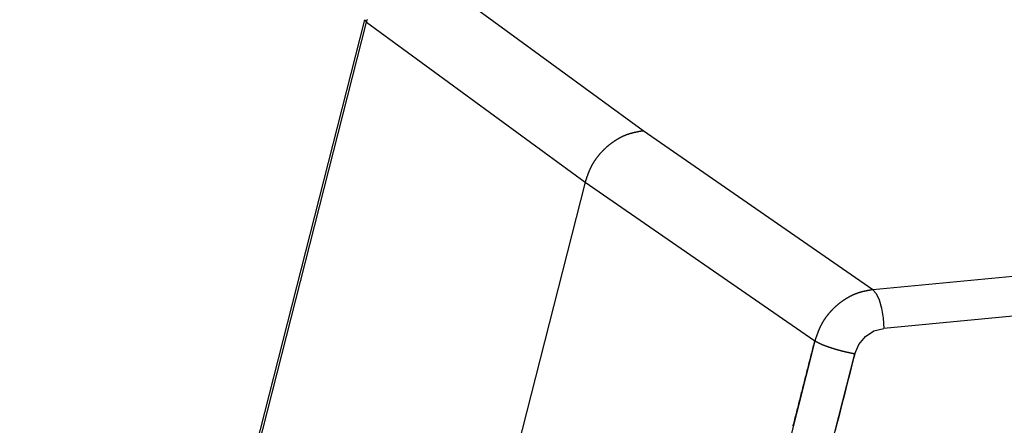
# Model space of a CAD drawing. Units: millimetres. Extents: x 1558 to 2004, y 481 to 796.
# Drawn here: x 1595 to 1619, y 556 to 566 of the extents above; entities that cross this region are included whole.
import ezdxf

# ---------------------------------------------------------------- set-up
doc = ezdxf.new("R2010")
doc.units = ezdxf.units.MM
doc.header["$LTSCALE"] = 65.395
doc.layers.get('0').update_dxf_attribs({"linetype": 'CONTINUOUS', "lineweight": 30})

msp = doc.modelspace()

# ---------------------------------------------------------------- linework, layer by layer
at = {"color": 7, "linetype": 'Continuous'}
for p, q in [((1610.197, 563.644), (1604.727, 567.646)), ((1594.588, 532.48), (1603.226, 566.429)), ((1594.635, 532.416), (1603.272, 566.365)), ((1603.272, 566.365), (1608.745, 562.362)), ((1682.608, 565.949), (1615.945, 559.669)), ((1682.882, 564.981), (1616.219, 558.701)), ((1615.945, 559.669), (1610.197, 563.644)), ((1608.745, 562.362), (1600.116, 528.449)), ((1608.745, 562.362), (1614.495, 558.385)), ((1614.495, 558.385), (1605.858, 524.435)), ((1607.013, 524.732), (1615.493, 558.06))]:
    msp.add_line(p, q, dxfattribs=at)
for points in [[(1603.226, 566.429), (1603.226, 566.418), (1603.272, 566.365)], [(1615.945, 559.669), (1616.03, 559.571), (1616.104, 559.414), (1616.164, 559.204), (1616.205, 558.959), (1616.219, 558.701)], [(1615.493, 558.06), (1615.595, 558.3), (1615.761, 558.499), (1615.976, 558.637), (1616.219, 558.701)]]:
    msp.add_lwpolyline(points, dxfattribs=at)
for points in [[(1603.272, 566.366, 0), (1603.272, 566.366, 0), (1603.272, 566.366, 0), (1603.273, 566.366, 0), (1603.273, 566.367, 0), (1603.273, 566.367, 0), (1603.273, 566.367, 0), (1603.273, 566.368, 0), (1603.273, 566.368, 0), (1603.273, 566.368, 0), (1603.273, 566.369, 0), (1603.273, 566.369, 0), (1603.273, 566.369, 0), (1603.274, 566.37, 0), (1603.274, 566.37, 0), (1603.274, 566.37, 0), (1603.274, 566.37, 0), (1603.274, 566.371, 0), (1603.274, 566.371, 0), (1603.274, 566.372, 0), (1603.274, 566.372, 0), (1603.274, 566.372, 0), (1603.275, 566.372, 0), (1603.275, 566.373, 0), (1603.275, 566.373, 0), (1603.275, 566.373, 0), (1603.275, 566.374, 0), (1603.275, 566.374, 0), (1603.275, 566.375, 0), (1603.275, 566.375, 0), (1603.275, 566.375, 0), (1603.275, 566.375, 0), (1603.275, 566.376, 0), (1603.275, 566.376, 0), (1603.275, 566.377, 0), (1603.275, 566.377, 0), (1603.276, 566.377, 0), (1603.276, 566.377, 0), (1603.276, 566.378, 0), (1603.276, 566.378, 0), (1603.276, 566.378, 0), (1603.276, 566.379, 0), (1603.276, 566.379, 0), (1603.276, 566.379, 0), (1603.276, 566.38, 0), (1603.276, 566.38, 0), (1603.277, 566.38, 0), (1603.277, 566.381, 0), (1603.277, 566.381, 0), (1603.277, 566.381, 0), (1603.277, 566.381, 0), (1603.277, 566.382, 0), (1603.277, 566.382, 0), (1603.277, 566.383, 0), (1603.277, 566.383, 0), (1603.277, 566.383, 0), (1603.277, 566.383, 0), (1603.277, 566.384, 0), (1603.277, 566.384, 0), (1603.277, 566.384, 0), (1603.278, 566.385, 0), (1603.278, 566.385, 0), (1603.278, 566.385, 0), (1603.278, 566.386, 0), (1603.278, 566.386, 0), (1603.278, 566.386, 0), (1603.278, 566.387, 0), (1603.278, 566.387, 0), (1603.278, 566.388, 0), (1603.279, 566.388, 0), (1603.279, 566.388, 0), (1603.279, 566.388, 0), (1603.279, 566.389, 0), (1603.279, 566.389, 0), (1603.279, 566.389, 0), (1603.279, 566.39, 0), (1603.279, 566.39, 0), (1603.279, 566.39, 0), (1603.279, 566.391, 0), (1603.279, 566.391, 0), (1603.279, 566.391, 0), (1603.279, 566.392, 0), (1603.279, 566.392, 0), (1603.28, 566.392, 0), (1603.28, 566.392, 0), (1603.28, 566.393, 0), (1603.28, 566.393, 0), (1603.28, 566.394, 0), (1603.28, 566.394, 0), (1603.28, 566.394, 0), (1603.28, 566.394, 0), (1603.28, 566.395, 0), (1603.28, 566.395, 0), (1603.281, 566.395, 0), (1603.281, 566.396, 0), (1603.281, 566.396, 0), (1603.281, 566.396, 0), (1603.281, 566.397, 0), (1603.281, 566.397, 0), (1603.281, 566.397, 0), (1603.281, 566.398, 0), (1603.281, 566.398, 0), (1603.281, 566.398, 0), (1603.281, 566.398, 0), (1603.281, 566.399, 0), (1603.281, 566.399, 0), (1603.281, 566.4, 0), (1603.282, 566.4, 0), (1603.282, 566.4, 0), (1603.282, 566.401, 0), (1603.282, 566.401, 0), (1603.282, 566.401, 0), (1603.282, 566.402, 0), (1603.282, 566.402, 0), (1603.282, 566.402, 0), (1603.282, 566.403, 0), (1603.283, 566.403, 0), (1603.283, 566.403, 0), (1603.283, 566.403, 0), (1603.283, 566.404, 0), (1603.283, 566.404, 0), (1603.283, 566.405, 0), (1603.283, 566.405, 0), (1603.283, 566.405, 0), (1603.283, 566.405, 0), (1603.283, 566.406, 0), (1603.283, 566.406, 0), (1603.283, 566.406, 0)], [(1603.283, 566.406, 0), (1603.286, 566.413, 0), (1603.288, 566.42, 0), (1603.291, 566.427, 0), (1603.293, 566.434, 0)], [(1610.197, 563.644, 0), (1610.189, 563.643, 0), (1610.181, 563.641, 0), (1610.173, 563.64, 0), (1610.165, 563.639, 0), (1610.157, 563.637, 0), (1610.149, 563.636, 0), (1610.141, 563.635, 0), (1610.133, 563.633, 0), (1610.125, 563.632, 0), (1610.117, 563.63, 0), (1610.109, 563.629, 0), (1610.101, 563.627, 0), (1610.093, 563.626, 0), (1610.085, 563.624, 0), (1610.077, 563.623, 0), (1610.07, 563.621, 0), (1610.061, 563.62, 0), (1610.054, 563.618, 0), (1610.046, 563.617, 0), (1610.038, 563.615, 0), (1610.03, 563.613, 0), (1610.022, 563.612, 0), (1610.014, 563.61, 0), (1610.006, 563.609, 0), (1609.998, 563.607, 0), (1609.99, 563.605, 0), (1609.983, 563.603, 0), (1609.974, 563.602, 0), (1609.967, 563.6, 0), (1609.959, 563.598, 0), (1609.951, 563.596, 0), (1609.943, 563.594, 0), (1609.935, 563.592, 0), (1609.928, 563.59, 0), (1609.92, 563.588, 0), (1609.912, 563.586, 0), (1609.904, 563.584, 0), (1609.896, 563.582, 0), (1609.889, 563.58, 0), (1609.881, 563.578, 0), (1609.873, 563.576, 0), (1609.866, 563.573, 0), (1609.858, 563.571, 0), (1609.85, 563.569, 0), (1609.842, 563.566, 0), (1609.835, 563.564, 0), (1609.827, 563.561, 0), (1609.82, 563.559, 0), (1609.812, 563.556, 0), (1609.804, 563.554, 0), (1609.796, 563.551, 0), (1609.789, 563.548, 0), (1609.781, 563.546, 0), (1609.774, 563.543, 0), (1609.766, 563.54, 0), (1609.759, 563.537, 0), (1609.751, 563.534, 0), (1609.744, 563.531, 0), (1609.736, 563.528, 0), (1609.729, 563.525, 0), (1609.722, 563.522, 0), (1609.714, 563.518, 0), (1609.707, 563.515, 0), (1609.699, 563.512, 0), (1609.692, 563.509, 0), (1609.685, 563.505, 0), (1609.677, 563.502, 0), (1609.67, 563.498, 0), (1609.663, 563.495, 0), (1609.655, 563.491, 0), (1609.648, 563.487, 0), (1609.641, 563.484, 0), (1609.634, 563.48, 0), (1609.627, 563.476, 0), (1609.62, 563.473, 0), (1609.612, 563.469, 0), (1609.605, 563.465, 0), (1609.598, 563.461, 0), (1609.591, 563.457, 0), (1609.584, 563.453, 0), (1609.577, 563.45, 0), (1609.57, 563.446, 0), (1609.563, 563.442, 0), (1609.556, 563.437, 0), (1609.549, 563.433, 0), (1609.542, 563.429, 0), (1609.535, 563.425, 0), (1609.528, 563.421, 0), (1609.521, 563.416, 0), (1609.514, 563.412, 0), (1609.507, 563.408, 0), (1609.501, 563.403, 0), (1609.494, 563.399, 0), (1609.487, 563.394, 0), (1609.48, 563.39, 0), (1609.473, 563.385, 0), (1609.467, 563.381, 0), (1609.46, 563.376, 0), (1609.453, 563.372, 0), (1609.447, 563.367, 0), (1609.44, 563.363, 0), (1609.434, 563.358, 0), (1609.427, 563.353, 0), (1609.42, 563.348, 0), (1609.414, 563.344, 0), (1609.407, 563.339, 0), (1609.401, 563.334, 0), (1609.394, 563.329, 0), (1609.388, 563.324, 0), (1609.381, 563.32, 0), (1609.375, 563.315, 0), (1609.368, 563.31, 0), (1609.362, 563.305, 0), (1609.356, 563.3, 0), (1609.349, 563.295, 0), (1609.343, 563.29, 0), (1609.337, 563.285, 0), (1609.331, 563.279, 0), (1609.324, 563.274, 0), (1609.318, 563.269, 0), (1609.312, 563.264, 0), (1609.306, 563.259, 0), (1609.3, 563.253, 0), (1609.294, 563.248, 0), (1609.288, 563.243, 0), (1609.282, 563.237, 0), (1609.275, 563.232, 0), (1609.269, 563.227, 0), (1609.263, 563.222, 0), (1609.258, 563.216, 0), (1609.251, 563.211, 0), (1609.245, 563.205, 0), (1609.24, 563.2, 0), (1609.234, 563.194, 0), (1609.228, 563.188, 0), (1609.222, 563.183, 0), (1609.217, 563.177, 0), (1609.21, 563.172, 0), (1609.205, 563.166, 0), (1609.199, 563.16, 0), (1609.193, 563.155, 0), (1609.188, 563.148, 0), (1609.182, 563.143, 0), (1609.176, 563.137, 0), (1609.171, 563.131, 0), (1609.165, 563.125, 0), (1609.16, 563.12, 0), (1609.154, 563.114, 0), (1609.149, 563.108, 0), (1609.143, 563.102, 0), (1609.138, 563.096, 0), (1609.132, 563.09, 0), (1609.127, 563.084, 0), (1609.121, 563.078, 0), (1609.116, 563.072, 0), (1609.111, 563.066, 0), (1609.106, 563.059, 0), (1609.1, 563.053, 0), (1609.095, 563.047, 0), (1609.09, 563.041, 0), (1609.085, 563.035, 0), (1609.08, 563.028, 0), (1609.074, 563.022, 0), (1609.069, 563.016, 0), (1609.064, 563.01, 0), (1609.059, 563.003, 0), (1609.054, 562.997, 0), (1609.049, 562.99, 0), (1609.044, 562.984, 0), (1609.039, 562.977, 0), (1609.034, 562.971, 0), (1609.03, 562.964, 0), (1609.025, 562.958, 0), (1609.02, 562.951, 0), (1609.015, 562.945, 0), (1609.01, 562.938, 0), (1609.006, 562.932, 0), (1609.001, 562.925, 0), (1608.997, 562.918, 0), (1608.992, 562.912, 0), (1608.987, 562.905, 0), (1608.983, 562.899, 0), (1608.978, 562.892, 0), (1608.974, 562.885, 0), (1608.969, 562.878, 0), (1608.965, 562.871, 0), (1608.961, 562.864, 0), (1608.956, 562.858, 0), (1608.952, 562.851, 0), (1608.948, 562.844, 0), (1608.944, 562.837, 0), (1608.94, 562.83, 0), (1608.936, 562.823, 0), (1608.932, 562.816, 0), (1608.928, 562.809, 0), (1608.923, 562.802, 0), (1608.92, 562.795, 0), (1608.916, 562.788, 0), (1608.912, 562.781, 0), (1608.908, 562.774, 0), (1608.904, 562.767, 0), (1608.9, 562.76, 0), (1608.897, 562.753, 0), (1608.893, 562.745, 0), (1608.889, 562.738, 0), (1608.886, 562.731, 0), (1608.882, 562.724, 0), (1608.879, 562.716, 0), (1608.876, 562.709, 0), (1608.872, 562.702, 0), (1608.869, 562.695, 0), (1608.865, 562.687, 0), (1608.862, 562.68, 0), (1608.859, 562.673, 0), (1608.856, 562.665, 0), (1608.852, 562.658, 0), (1608.849, 562.651, 0), (1608.846, 562.643, 0), (1608.843, 562.636, 0), (1608.84, 562.628, 0), (1608.837, 562.621, 0), (1608.834, 562.613, 0), (1608.831, 562.606, 0), (1608.828, 562.598, 0), (1608.825, 562.591, 0), (1608.822, 562.583, 0), (1608.819, 562.576, 0), (1608.816, 562.568, 0), (1608.813, 562.561, 0), (1608.811, 562.553, 0), (1608.808, 562.545, 0), (1608.805, 562.538, 0), (1608.802, 562.53, 0), (1608.8, 562.523, 0), (1608.797, 562.515, 0), (1608.794, 562.508, 0), (1608.791, 562.5, 0), (1608.789, 562.492, 0), (1608.786, 562.485, 0), (1608.783, 562.477, 0), (1608.781, 562.469, 0), (1608.778, 562.462, 0), (1608.776, 562.454, 0), (1608.773, 562.446, 0), (1608.77, 562.439, 0), (1608.768, 562.431, 0), (1608.765, 562.423, 0), (1608.763, 562.416, 0), (1608.76, 562.408, 0), (1608.757, 562.4, 0), (1608.755, 562.393, 0), (1608.752, 562.385, 0), (1608.75, 562.377, 0), (1608.747, 562.369, 0), (1608.745, 562.362, 0)], [(1615.945, 559.669, 0), (1615.938, 559.667, 0), (1615.929, 559.666, 0), (1615.921, 559.664, 0), (1615.914, 559.663, 0), (1615.905, 559.662, 0), (1615.897, 559.66, 0), (1615.89, 559.659, 0), (1615.881, 559.658, 0), (1615.874, 559.656, 0), (1615.866, 559.655, 0), (1615.857, 559.653, 0), (1615.85, 559.651, 0), (1615.842, 559.65, 0), (1615.834, 559.649, 0), (1615.826, 559.647, 0), (1615.818, 559.646, 0), (1615.81, 559.644, 0), (1615.802, 559.642, 0), (1615.794, 559.641, 0), (1615.786, 559.639, 0), (1615.778, 559.638, 0), (1615.771, 559.636, 0), (1615.762, 559.634, 0), (1615.755, 559.633, 0), (1615.747, 559.631, 0), (1615.739, 559.629, 0), (1615.731, 559.627, 0), (1615.723, 559.626, 0), (1615.715, 559.624, 0), (1615.708, 559.622, 0), (1615.699, 559.62, 0), (1615.692, 559.619, 0), (1615.684, 559.616, 0), (1615.676, 559.614, 0), (1615.668, 559.612, 0), (1615.66, 559.61, 0), (1615.653, 559.608, 0), (1615.645, 559.606, 0), (1615.637, 559.604, 0), (1615.629, 559.602, 0), (1615.622, 559.6, 0), (1615.614, 559.597, 0), (1615.606, 559.595, 0), (1615.599, 559.592, 0), (1615.591, 559.59, 0), (1615.583, 559.588, 0), (1615.576, 559.585, 0), (1615.568, 559.583, 0), (1615.56, 559.58, 0), (1615.553, 559.577, 0), (1615.545, 559.575, 0), (1615.538, 559.572, 0), (1615.53, 559.569, 0), (1615.523, 559.566, 0), (1615.515, 559.564, 0), (1615.508, 559.561, 0), (1615.5, 559.558, 0), (1615.493, 559.555, 0), (1615.485, 559.551, 0), (1615.478, 559.549, 0), (1615.471, 559.545, 0), (1615.463, 559.542, 0), (1615.456, 559.539, 0), (1615.448, 559.536, 0), (1615.441, 559.532, 0), (1615.434, 559.529, 0), (1615.426, 559.525, 0), (1615.419, 559.522, 0), (1615.412, 559.519, 0), (1615.404, 559.515, 0), (1615.397, 559.511, 0), (1615.39, 559.508, 0), (1615.383, 559.504, 0), (1615.375, 559.5, 0), (1615.369, 559.496, 0), (1615.361, 559.493, 0), (1615.354, 559.489, 0), (1615.347, 559.485, 0), (1615.34, 559.481, 0), (1615.333, 559.477, 0), (1615.326, 559.473, 0), (1615.319, 559.469, 0), (1615.312, 559.465, 0), (1615.305, 559.461, 0), (1615.298, 559.457, 0), (1615.291, 559.452, 0), (1615.284, 559.448, 0), (1615.277, 559.444, 0), (1615.27, 559.44, 0), (1615.263, 559.436, 0), (1615.256, 559.431, 0), (1615.25, 559.427, 0), (1615.243, 559.422, 0), (1615.236, 559.418, 0), (1615.229, 559.413, 0), (1615.223, 559.409, 0), (1615.216, 559.404, 0), (1615.209, 559.4, 0), (1615.202, 559.395, 0), (1615.196, 559.391, 0), (1615.189, 559.386, 0), (1615.182, 559.381, 0), (1615.176, 559.377, 0), (1615.169, 559.372, 0), (1615.163, 559.367, 0), (1615.156, 559.362, 0), (1615.15, 559.358, 0), (1615.143, 559.353, 0), (1615.137, 559.348, 0), (1615.13, 559.343, 0), (1615.124, 559.338, 0), (1615.118, 559.333, 0), (1615.111, 559.328, 0), (1615.105, 559.323, 0), (1615.099, 559.318, 0), (1615.093, 559.313, 0), (1615.086, 559.308, 0), (1615.08, 559.303, 0), (1615.074, 559.297, 0), (1615.067, 559.292, 0), (1615.061, 559.287, 0), (1615.055, 559.282, 0), (1615.049, 559.277, 0), (1615.043, 559.271, 0), (1615.037, 559.266, 0), (1615.031, 559.261, 0), (1615.025, 559.255, 0), (1615.019, 559.25, 0), (1615.013, 559.245, 0), (1615.007, 559.239, 0), (1615.001, 559.234, 0), (1614.995, 559.228, 0), (1614.989, 559.223, 0), (1614.983, 559.217, 0), (1614.978, 559.211, 0), (1614.972, 559.206, 0), (1614.966, 559.2, 0), (1614.96, 559.195, 0), (1614.954, 559.189, 0), (1614.949, 559.183, 0), (1614.943, 559.178, 0), (1614.937, 559.171, 0), (1614.932, 559.166, 0), (1614.926, 559.16, 0), (1614.921, 559.154, 0), (1614.915, 559.148, 0), (1614.909, 559.143, 0), (1614.904, 559.137, 0), (1614.898, 559.13, 0), (1614.893, 559.125, 0), (1614.887, 559.119, 0), (1614.882, 559.113, 0), (1614.877, 559.106, 0), (1614.872, 559.101, 0), (1614.866, 559.095, 0), (1614.861, 559.089, 0), (1614.856, 559.082, 0), (1614.85, 559.076, 0), (1614.845, 559.07, 0), (1614.84, 559.064, 0), (1614.835, 559.057, 0), (1614.83, 559.051, 0), (1614.824, 559.045, 0), (1614.819, 559.039, 0), (1614.814, 559.032, 0), (1614.809, 559.026, 0), (1614.804, 559.019, 0), (1614.799, 559.013, 0), (1614.794, 559.007, 0), (1614.789, 559, 0), (1614.785, 558.994, 0), (1614.78, 558.987, 0), (1614.775, 558.981, 0), (1614.77, 558.974, 0), (1614.765, 558.968, 0), (1614.761, 558.961, 0), (1614.756, 558.954, 0), (1614.751, 558.948, 0), (1614.747, 558.941, 0), (1614.742, 558.935, 0), (1614.737, 558.928, 0), (1614.733, 558.921, 0), (1614.729, 558.915, 0), (1614.724, 558.908, 0), (1614.72, 558.901, 0), (1614.716, 558.894, 0), (1614.711, 558.887, 0), (1614.707, 558.88, 0), (1614.702, 558.874, 0), (1614.698, 558.867, 0), (1614.694, 558.86, 0), (1614.69, 558.853, 0), (1614.686, 558.846, 0), (1614.682, 558.839, 0), (1614.678, 558.832, 0), (1614.674, 558.825, 0), (1614.67, 558.818, 0), (1614.666, 558.811, 0), (1614.662, 558.804, 0), (1614.659, 558.797, 0), (1614.655, 558.789, 0), (1614.651, 558.783, 0), (1614.647, 558.775, 0), (1614.644, 558.768, 0), (1614.64, 558.761, 0), (1614.636, 558.754, 0), (1614.633, 558.746, 0), (1614.629, 558.739, 0), (1614.626, 558.732, 0), (1614.622, 558.725, 0), (1614.619, 558.718, 0), (1614.616, 558.71, 0), (1614.613, 558.703, 0), (1614.609, 558.696, 0), (1614.606, 558.688, 0), (1614.603, 558.681, 0), (1614.6, 558.673, 0), (1614.597, 558.666, 0), (1614.594, 558.659, 0), (1614.59, 558.651, 0), (1614.587, 558.644, 0), (1614.584, 558.636, 0), (1614.581, 558.629, 0), (1614.579, 558.621, 0), (1614.576, 558.613, 0), (1614.572, 558.606, 0), (1614.57, 558.598, 0), (1614.567, 558.591, 0), (1614.564, 558.583, 0), (1614.561, 558.576, 0), (1614.559, 558.568, 0), (1614.556, 558.561, 0), (1614.553, 558.553, 0), (1614.55, 558.546, 0), (1614.548, 558.538, 0), (1614.545, 558.53, 0), (1614.542, 558.523, 0), (1614.54, 558.515, 0), (1614.537, 558.507, 0), (1614.534, 558.5, 0), (1614.531, 558.492, 0), (1614.529, 558.485, 0), (1614.526, 558.477, 0), (1614.524, 558.469, 0), (1614.521, 558.461, 0), (1614.518, 558.454, 0), (1614.516, 558.446, 0), (1614.514, 558.438, 0), (1614.511, 558.431, 0), (1614.508, 558.423, 0), (1614.506, 558.416, 0), (1614.503, 558.408, 0), (1614.501, 558.4, 0), (1614.498, 558.392, 0), (1614.496, 558.385, 0)], [(1613.955, 556.26, 0), (1613.965, 556.3, 0), (1613.975, 556.339, 0), (1613.985, 556.378, 0), (1613.995, 556.418, 0), (1614.005, 556.457, 0), (1614.015, 556.497, 0), (1614.025, 556.536, 0), (1614.035, 556.575, 0), (1614.045, 556.614, 0), (1614.055, 556.654, 0), (1614.065, 556.693, 0), (1614.075, 556.732, 0), (1614.085, 556.772, 0), (1614.095, 556.811, 0), (1614.105, 556.851, 0), (1614.115, 556.89, 0), (1614.125, 556.929, 0), (1614.135, 556.968, 0), (1614.145, 557.008, 0), (1614.155, 557.047, 0), (1614.165, 557.087, 0), (1614.175, 557.126, 0), (1614.185, 557.165, 0), (1614.195, 557.204, 0), (1614.205, 557.244, 0), (1614.215, 557.283, 0), (1614.225, 557.322, 0), (1614.235, 557.362, 0), (1614.245, 557.401, 0), (1614.255, 557.441, 0), (1614.265, 557.48, 0), (1614.275, 557.519, 0), (1614.286, 557.558, 0), (1614.295, 557.598, 0), (1614.305, 557.637, 0), (1614.315, 557.677, 0), (1614.325, 557.716, 0), (1614.336, 557.755, 0), (1614.345, 557.795, 0), (1614.355, 557.834, 0), (1614.366, 557.873, 0), (1614.375, 557.912, 0), (1614.386, 557.952, 0), (1614.395, 557.991, 0), (1614.405, 558.031, 0), (1614.416, 558.07, 0), (1614.425, 558.109, 0), (1614.435, 558.149, 0), (1614.446, 558.188, 0), (1614.455, 558.227, 0), (1614.466, 558.267, 0), (1614.476, 558.306, 0), (1614.485, 558.345, 0), (1614.496, 558.385, 0)], [(1615.493, 558.06, 0), (1615.489, 558.061, 0), (1615.485, 558.062, 0), (1615.481, 558.063, 0), (1615.477, 558.064, 0), (1615.473, 558.064, 0), (1615.469, 558.065, 0), (1615.464, 558.066, 0), (1615.46, 558.067, 0), (1615.456, 558.068, 0), (1615.452, 558.068, 0), (1615.448, 558.069, 0), (1615.444, 558.07, 0), (1615.44, 558.071, 0), (1615.436, 558.072, 0), (1615.432, 558.073, 0), (1615.428, 558.073, 0), (1615.424, 558.074, 0), (1615.42, 558.075, 0), (1615.416, 558.076, 0), (1615.412, 558.077, 0), (1615.408, 558.077, 0), (1615.404, 558.078, 0), (1615.4, 558.079, 0), (1615.396, 558.08, 0), (1615.392, 558.081, 0), (1615.388, 558.082, 0), (1615.384, 558.082, 0), (1615.38, 558.084, 0), (1615.375, 558.084, 0), (1615.371, 558.085, 0), (1615.367, 558.086, 0), (1615.363, 558.087, 0), (1615.359, 558.088, 0), (1615.355, 558.088, 0), (1615.351, 558.089, 0), (1615.347, 558.09, 0), (1615.343, 558.091, 0), (1615.339, 558.092, 0), (1615.335, 558.093, 0), (1615.331, 558.094, 0), (1615.327, 558.095, 0), (1615.323, 558.095, 0), (1615.319, 558.096, 0), (1615.315, 558.097, 0), (1615.311, 558.098, 0), (1615.307, 558.099, 0), (1615.303, 558.1, 0), (1615.299, 558.101, 0), (1615.295, 558.102, 0), (1615.291, 558.103, 0), (1615.286, 558.103, 0), (1615.282, 558.104, 0), (1615.279, 558.105, 0), (1615.275, 558.106, 0), (1615.271, 558.107, 0), (1615.267, 558.108, 0), (1615.263, 558.109, 0), (1615.258, 558.11, 0), (1615.254, 558.111, 0), (1615.25, 558.112, 0), (1615.246, 558.113, 0), (1615.242, 558.114, 0), (1615.239, 558.115, 0), (1615.234, 558.116, 0), (1615.23, 558.116, 0), (1615.226, 558.118, 0), (1615.222, 558.118, 0), (1615.218, 558.12, 0), (1615.214, 558.121, 0), (1615.21, 558.121, 0), (1615.206, 558.123, 0), (1615.202, 558.123, 0), (1615.198, 558.125, 0), (1615.194, 558.125, 0), (1615.19, 558.127, 0), (1615.186, 558.127, 0), (1615.182, 558.129, 0), (1615.178, 558.129, 0), (1615.174, 558.131, 0), (1615.17, 558.131, 0), (1615.166, 558.133, 0), (1615.162, 558.134, 0), (1615.158, 558.135, 0), (1615.154, 558.136, 0), (1615.15, 558.137, 0), (1615.146, 558.138, 0), (1615.142, 558.139, 0), (1615.138, 558.14, 0), (1615.134, 558.141, 0), (1615.13, 558.142, 0), (1615.126, 558.143, 0), (1615.122, 558.144, 0), (1615.118, 558.145, 0), (1615.114, 558.147, 0), (1615.11, 558.147, 0), (1615.106, 558.149, 0), (1615.102, 558.15, 0), (1615.098, 558.151, 0), (1615.094, 558.152, 0), (1615.09, 558.153, 0), (1615.087, 558.154, 0), (1615.082, 558.155, 0), (1615.078, 558.156, 0), (1615.074, 558.157, 0), (1615.071, 558.159, 0), (1615.067, 558.16, 0), (1615.063, 558.161, 0), (1615.059, 558.162, 0), (1615.054, 558.163, 0), (1615.051, 558.164, 0), (1615.047, 558.166, 0), (1615.043, 558.166, 0), (1615.039, 558.168, 0), (1615.035, 558.169, 0), (1615.031, 558.17, 0), (1615.027, 558.171, 0), (1615.023, 558.173, 0), (1615.019, 558.174, 0), (1615.015, 558.175, 0), (1615.011, 558.176, 0), (1615.007, 558.177, 0), (1615.003, 558.178, 0), (1614.999, 558.179, 0), (1614.995, 558.181, 0), (1614.991, 558.182, 0), (1614.987, 558.183, 0), (1614.983, 558.184, 0), (1614.979, 558.186, 0), (1614.976, 558.187, 0), (1614.972, 558.188, 0), (1614.967, 558.189, 0), (1614.964, 558.19, 0), (1614.96, 558.192, 0), (1614.956, 558.193, 0), (1614.952, 558.194, 0), (1614.948, 558.195, 0), (1614.944, 558.197, 0), (1614.94, 558.198, 0), (1614.936, 558.199, 0), (1614.932, 558.2, 0), (1614.928, 558.201, 0), (1614.924, 558.203, 0), (1614.92, 558.204, 0), (1614.916, 558.205, 0), (1614.913, 558.207, 0), (1614.909, 558.208, 0), (1614.904, 558.209, 0), (1614.901, 558.21, 0), (1614.897, 558.212, 0), (1614.893, 558.213, 0), (1614.889, 558.214, 0), (1614.885, 558.216, 0), (1614.881, 558.217, 0), (1614.877, 558.218, 0), (1614.873, 558.22, 0), (1614.869, 558.221, 0), (1614.865, 558.222, 0), (1614.861, 558.223, 0), (1614.858, 558.225, 0), (1614.854, 558.226, 0), (1614.85, 558.227, 0), (1614.846, 558.229, 0), (1614.842, 558.23, 0), (1614.838, 558.231, 0), (1614.834, 558.233, 0), (1614.83, 558.234, 0), (1614.826, 558.236, 0), (1614.822, 558.237, 0), (1614.818, 558.238, 0), (1614.815, 558.24, 0), (1614.811, 558.241, 0), (1614.807, 558.242, 0), (1614.803, 558.244, 0), (1614.799, 558.245, 0), (1614.795, 558.247, 0), (1614.791, 558.248, 0), (1614.787, 558.249, 0), (1614.783, 558.251, 0), (1614.779, 558.252, 0), (1614.776, 558.253, 0), (1614.772, 558.255, 0), (1614.768, 558.256, 0), (1614.764, 558.257, 0), (1614.76, 558.259, 0), (1614.756, 558.26, 0), (1614.752, 558.262, 0), (1614.748, 558.263, 0), (1614.744, 558.265, 0), (1614.741, 558.266, 0), (1614.737, 558.268, 0), (1614.733, 558.269, 0), (1614.729, 558.27, 0), (1614.725, 558.272, 0), (1614.721, 558.273, 0), (1614.718, 558.275, 0), (1614.713, 558.277, 0), (1614.71, 558.278, 0), (1614.706, 558.279, 0), (1614.702, 558.281, 0), (1614.698, 558.283, 0), (1614.694, 558.284, 0), (1614.691, 558.286, 0), (1614.687, 558.287, 0), (1614.683, 558.289, 0), (1614.679, 558.29, 0), (1614.675, 558.292, 0), (1614.672, 558.294, 0), (1614.668, 558.295, 0), (1614.664, 558.297, 0), (1614.66, 558.299, 0), (1614.656, 558.3, 0), (1614.653, 558.302, 0), (1614.649, 558.304, 0), (1614.645, 558.305, 0), (1614.641, 558.307, 0), (1614.637, 558.309, 0), (1614.634, 558.31, 0), (1614.63, 558.312, 0), (1614.627, 558.314, 0), (1614.622, 558.316, 0), (1614.619, 558.318, 0), (1614.615, 558.319, 0), (1614.611, 558.321, 0), (1614.608, 558.323, 0), (1614.604, 558.325, 0), (1614.6, 558.327, 0), (1614.597, 558.329, 0), (1614.593, 558.331, 0), (1614.59, 558.333, 0), (1614.586, 558.334, 0), (1614.582, 558.336, 0), (1614.579, 558.338, 0), (1614.575, 558.34, 0), (1614.571, 558.342, 0), (1614.568, 558.344, 0), (1614.564, 558.346, 0), (1614.56, 558.348, 0), (1614.557, 558.35, 0), (1614.553, 558.352, 0), (1614.549, 558.354, 0), (1614.546, 558.356, 0), (1614.542, 558.358, 0), (1614.539, 558.36, 0), (1614.535, 558.362, 0), (1614.531, 558.364, 0), (1614.528, 558.366, 0), (1614.524, 558.368, 0), (1614.52, 558.37, 0), (1614.517, 558.372, 0), (1614.514, 558.375, 0), (1614.51, 558.377, 0), (1614.506, 558.379, 0), (1614.503, 558.381, 0), (1614.499, 558.383, 0), (1614.496, 558.385, 0)], [(1615.493, 558.06, 0), (1615.448, 557.886, 0), (1615.404, 557.711, 0), (1615.36, 557.537, 0), (1615.315, 557.362, 0), (1615.271, 557.188, 0), (1615.226, 557.013, 0), (1615.182, 556.839, 0), (1615.138, 556.664, 0), (1615.093, 556.49, 0), (1615.049, 556.315, 0), (1615.004, 556.141, 0)]]:
    msp.add_polyline3d(points, dxfattribs=at)

doc.saveas('drawing.dxf')
